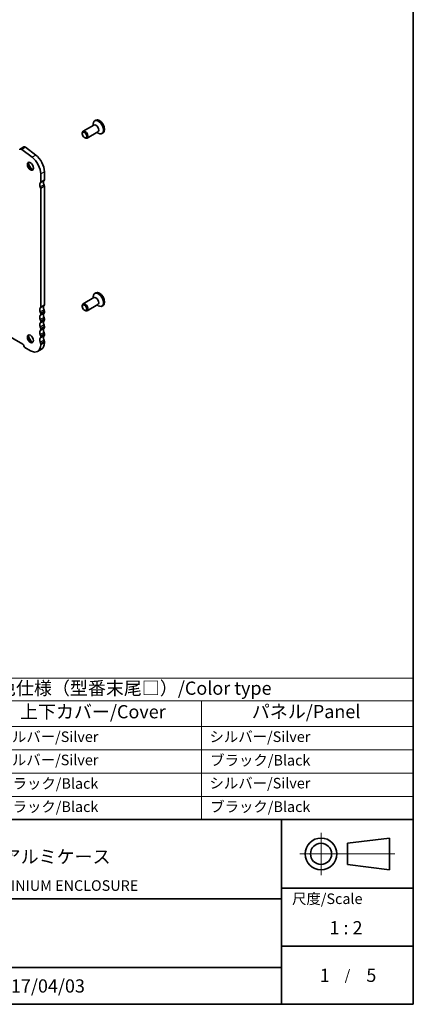
# Model space of a CAD drawing. Units: millimetres. Extents: x 29 to 4174, y 16 to 718.
# Drawn here: x 662 to 811, y 16 to 389 of the extents above; entities that cross this region are included whole.
import ezdxf
from ezdxf.enums import TextEntityAlignment as Align

# ---------------------------------------------------------------- set-up
doc = ezdxf.new("R2010")
doc.units = ezdxf.units.MM
doc.header["$LTSCALE"] = 2
for name, color, linetype, lineweight in [('Border (ISO)', 7, 'Continuous', 35), ('Symbol (ISO)', 7, 'Continuous', 18), ('Title (ISO)', 7, 'Continuous', 35), ('Visible (ISO)', 7, 'Continuous', 35), ('Visible Narrow (ISO)', 7, 'Continuous', 25)]:
    doc.layers.add(name, color=color, linetype=linetype, lineweight=lineweight)
doc.layers.add('Hatch (ISO)', color=1, linetype='Continuous', lineweight=18, true_color=0xff0000)
doc.styles.add('Note Text (TK)', font='txt')
doc.styles.add('Note Text (TK2)', font='txt')
doc.styles.add('文字スタイル67', font='arial.ttf')

# ---------------------------------------------------------------- blocks, each defined once
blk = doc.blocks.new('図面枠 tk図枠')
at = {"layer": 'Border (ISO)'}
for p in [(405.5, 289), (14.5, 8)]:
    blk.add_line(p, (405.5, 8), dxfattribs=at)
blk = doc.blocks.new('表題欄 tk表題欄')
at = {"layer": 'Hatch (ISO)'}
h = blk.add_hatch(color=256, dxfattribs=at)
edge = h.paths.add_edge_path(flags=0)
edge.add_arc((95.58, 236.3), 0.596, 270, 360)
edge.add_line((96.17, 236.3), (96.17, 239.71))
edge.add_arc((95.58, 239.71), 0.596, 0, 90)
edge.add_line((95.58, 240.31), (79.14, 240.31))
edge.add_arc((79.14, 239.71), 0.596, 90, 180)
edge.add_line((78.54, 239.71), (78.54, 236.3))
edge.add_arc((79.14, 236.3), 0.596, 180, 270)
edge.add_line((79.14, 235.7), (95.58, 235.7))
edge = h.paths.add_edge_path()
edge.add_line((77.84, 239.96), (77.84, 236.05))
edge.add_arc((78.54, 236.05), 0.702, 180, 270)
edge.add_line((78.54, 235.35), (96.17, 235.35))
edge.add_arc((96.17, 236.05), 0.702, 270, 360)
edge.add_line((96.87, 236.05), (96.87, 239.96))
edge.add_arc((96.17, 239.96), 0.702, 0, 90)
edge.add_line((96.17, 240.66), (78.54, 240.66))
edge.add_arc((78.54, 239.96), 0.702, 90, 180)
for points in [[(79.07, 239.15), (79.07, 238.66), (79.92, 238.66), (79.92, 236.66), (80.51, 236.66), (80.51, 238.66), (81.36, 238.66), (81.36, 239.15)], [(85.68, 236.66), (84.94, 237.89), (84.42, 237.32), (84.42, 236.66), (83.9, 236.66), (83.9, 239.15), (84.42, 239.15), (84.42, 238.1), (85.39, 239.15), (86.11, 239.15), (85.32, 238.3), (86.3, 236.66)], [(92.09, 239.15), (92.09, 236.66), (92.61, 236.66), (92.61, 237.66), (93.77, 237.66), (93.77, 236.66), (94.29, 236.66), (94.29, 239.15), (93.77, 239.15), (93.77, 238.15), (92.61, 238.15), (92.61, 239.15)], [(94.84, 239.15), (94.84, 236.66), (95.36, 236.66), (95.36, 239.15)]]:
    blk.add_hatch(color=256, dxfattribs=at).paths.add_polyline_path(points)
h = blk.add_hatch(color=256, dxfattribs=at)
h.paths.add_polyline_path([(82.59, 237.71), (81.95, 237.71), (82.27, 238.58)], flags=0)
h.paths.add_polyline_path([(82.78, 237.2), (81.76, 237.2), (81.57, 236.66), (80.95, 236.66), (81.86, 239.15), (82.68, 239.15), (83.59, 236.66), (82.98, 236.66)])
h = blk.add_hatch(color=256, dxfattribs=at)
h.paths.add_polyline_path([(87.53, 237.71), (88.16, 237.71), (87.85, 238.58)], flags=0)
h.paths.add_polyline_path([(87.14, 236.66), (87.34, 237.2), (88.35, 237.2), (88.55, 236.66), (89.17, 236.66), (88.25, 239.15), (87.44, 239.15), (86.52, 236.66)])
h = blk.add_hatch(color=256, dxfattribs=at)
edge = h.paths.add_edge_path()
edge.add_arc((90.52, 237.9), 1.27, 38.5505, 336.582)
edge.add_line((91.69, 237.4), (91.17, 237.62))
edge.add_ellipse((90.52, 237.9), major_axis=(0, -0.8), ratio=0.867347, start_angle=124.651, end_angle=429.4109, ccw=False)
edge.add_line((91.09, 238.36), (91.52, 238.7))
at = {"layer": 'Title (ISO)'}
for p, q in [((74.71, 244.05), (255.71, 244.05)), ((74.71, 209.05), (74.71, 244.05)), ((149.71, 244.05), (149.71, 209.05)), ((230.71, 244.05), (230.71, 209.05)), ((255.71, 244.05), (255.71, 209.05)), ((243.21, 239.55), (251.21, 240.55)), ((243.21, 239.55), (243.21, 235.55)), ((251.21, 234.55), (251.21, 240.55)), ((243.21, 235.55), (251.21, 234.55)), ((230.71, 231.05), (255.71, 231.05)), ((74.71, 229.05), (230.71, 229.05)), ((99.71, 229.05), (99.71, 209.05)), ((124.71, 229.05), (124.71, 209.05)), ((230.71, 220.05), (255.71, 220.05)), ((149.71, 216.05), (230.71, 216.05)), ((255.71, 209.05), (74.71, 209.05))]:
    blk.add_line(p, q, dxfattribs=at)
at = {"layer": 'Title (ISO)', "color": 4, "linetype": 'Continuous', "lineweight": 18, "true_color": 0x00ffff}
for p, q in [((238.21, 241.55), (238.21, 233.55)), ((252.21, 237.55), (234.21, 237.55))]:
    blk.add_line(p, q, dxfattribs=at)
at = {"layer": 'Title (ISO)'}
for radius in [3, 2]:
    blk.add_circle((238.21, 237.55), radius, dxfattribs=at)
at = {"layer": 'Title (ISO)', "color": 1, "true_color": 0xff0000, "char_height": 2, "line_spacing_factor": 1.5, "style": 'Note Text (TK)'}
for s, insert, attachment_point in [('\\fＭＳ Ｐゴシック|b0|i0;\\H2.0000;品名/Title', (151.71, 242.05), 4), ('\\fＭＳ Ｐゴシック|b0|i0;\\H2.0000;尺度/Scale', (232.71, 229.05), 4), ('\\fＭＳ Ｐゴシック|b0|i0;\\H2.0000;承認/Approved', (87.21, 227.05), 5), ('\\fＭＳ Ｐゴシック|b0|i0;\\H2.0000;検図/Checked', (112.21, 227.05), 5), ('\\fＭＳ Ｐゴシック|b0|i0;\\H2.0000;製図/Created', (137.21, 227.05), 5), ('\\fＭＳ Ｐゴシック|b0|i0;\\H2.0000;作成日/Date', (151.71, 212.55), 4)]:
    blk.add_mtext(s, dxfattribs=dict(at, insert=insert, attachment_point=attachment_point))
at = {"layer": 'Title (ISO)', "color": 7, "line_spacing_factor": 1.5, "style": 'Note Text (TK)'}
for s, insert, char_height, attachment_point in [('株式会社タカチ電機工業', (99.87, 238.05), 2.5, 4), ('\\fArial|b0|i0;\\H1.4986;TAKACHI ELECTRONICS ENCLOSURE CO., LTD.', (99.87, 232.05), 1.4986, 4), ('\\fＭＳ Ｐゴシック|b0|i0;\\H2.0000;/', (243.21, 214.55), 2, 5)]:
    blk.add_mtext(s, dxfattribs=dict(at, insert=insert, char_height=char_height, attachment_point=attachment_point))
at = {"layer": 'Title (ISO)', "color": 7}
for tag, p, height, style in [('<品名>_001', (157.38, 235.77), 2.5, 'Note Text (TK)'), ('<Title>_001', (157.49, 230.55), 2, '文字スタイル67'), ('<尺度>_001', (239.81, 222.31), 2.5, 'Note Text (TK)'), ('<ページ_No.>_001', (237.95, 213.3), 2.5, 'Note Text (TK)'), ('<総ページ数>_001', (246.8, 213.3), 2.5, 'Note Text (TK)'), ('作成日_001', (175.62, 211.28), 2.5, 'Note Text (TK)')]:
    blk.add_attdef(tag, p, '', height=height, dxfattribs=dict(at, style=style))
at = {"layer": 'Title (ISO)', "color": 7, "style": 'Note Text (TK)'}
blk.add_attdef('<承認>', text='', height=2.5, dxfattribs=at).set_placement((87.21, 217.05), align=Align.MIDDLE_CENTER)
blk = doc.blocks.new('テーブル1')
at = {"layer": 'Symbol (ISO)'}
for p, q in [((299.5, 69.78), (405.5, 69.78)), ((299.5, 69.78), (299.5, 65.5)), ((405.5, 69.78), (405.5, 65.5)), ((299.5, 65.5), (405.5, 65.5)), ((299.5, 65.5), (299.5, 60.6)), ((325.11, 65.5), (325.11, 60.6)), ((365.31, 65.5), (365.31, 60.6)), ((405.5, 65.5), (405.5, 60.6)), ((299.5, 60.6), (405.5, 60.6)), ((299.5, 60.6), (299.5, 43)), ((325.11, 60.6), (325.11, 43)), ((365.31, 60.6), (365.31, 43)), ((405.5, 60.6), (405.5, 43)), ((299.5, 56.2), (405.5, 56.2)), ((299.5, 51.8), (405.5, 51.8)), ((299.5, 47.4), (405.5, 47.4)), ((299.5, 43), (405.5, 43))]:
    blk.add_line(p, q, dxfattribs=at)
at = {"layer": 'Symbol (ISO)', "color": 7, "attachment_point": 7}
for s, insert, char_height, style in [('色仕様（型番末尾□）/Color type', (326.74, 65.86), 2.5, 'Note Text (TK)'), ('記号/Code', (303.81, 61.43), 2.5, 'Note Text (TK)'), ('上下カバー/Cover', (330.92, 61.4), 2.5, 'Note Text (TK)'), ('パネル/Panel', (374.88, 61.43), 2.5, 'Note Text (TK)'), ('SS', (310.7, 57.38), 2, 'Note Text (TK2)'), ('シルバー/Silver                   ', (326.66, 57.07), 2, 'Note Text (TK2)'), ('シルバー/Silver                   ', (366.85, 57.07), 2, 'Note Text (TK2)'), ('SB', (310.65, 52.98), 2, 'Note Text (TK2)'), ('シルバー/Silver                   ', (326.66, 52.67), 2, 'Note Text (TK2)'), ('ブラック/Black                     ', (366.99, 52.61), 2, 'Note Text (TK2)'), ('BS', (310.67, 48.58), 2, 'Note Text (TK2)'), ('ブラック/Black                     ', (326.79, 48.21), 2, 'Note Text (TK2)'), ('シルバー/Silver                   ', (366.85, 48.27), 2, 'Note Text (TK2)'), ('BB', (310.62, 44.2), 2, 'Note Text (TK2)'), ('ブラック/Black                     ', (326.79, 43.81), 2, 'Note Text (TK2)'), ('ブラック/Black                     ', (366.99, 43.81), 2, 'Note Text (TK2)')]:
    blk.add_mtext(s, dxfattribs=dict(at, insert=insert, char_height=char_height, style=style))

msp = doc.modelspace()

# ---------------------------------------------------------------- linework, layer by layer
at = {"layer": 'Visible (ISO)'}
for p, q in [((690.5733, 351.0154), (690.1561, 350.7751)), ((689.8919, 349.1574), (685.7671, 346.7821)), ((689.5798, 348.9777), (689.5798, 349.5026)), ((685.455, 345.8433), (685.455, 346.093)), ((686.2955, 344.3837), (686.5116, 344.2583)), ((691.389, 346.5577), (687.2642, 344.1824)), ((691.0769, 346.3779), (691.5309, 346.1145)), ((693.338, 346.2145), (692.9208, 345.9742)), ((663.3121, 340.8684), (661.8979, 340.054)), ((666.4011, 336.9693), (662.4954, 339.9337)), ((663.9096, 340.7481), (667.8153, 337.7837)), ((669.6818, 327.5893), (669.6818, 330.639)), ((671.096, 331.4534), (671.096, 328.4037)), ((669.6818, 280.2124), (669.6818, 325.1366)), ((671.096, 325.951), (671.096, 281.0268)), ((689.8919, 283.7536), (685.7671, 281.3784)), ((689.5798, 283.5739), (689.5798, 284.0988)), ((690.5733, 285.6116), (690.1561, 285.3713)), ((685.455, 280.4395), (685.455, 280.6893)), ((691.389, 281.1539), (687.2642, 278.7786)), ((691.0769, 280.9742), (691.5309, 280.7107)), ((693.338, 280.8107), (692.9208, 280.5705)), ((644.5795, 276.6818), (662.9643, 266.0947)), ((669.6818, 277.351), (669.6818, 277.7598)), ((671.096, 278.5742), (671.096, 278.1654)), ((686.2955, 278.9799), (686.5116, 278.8545)), ((669.6818, 274.4896), (669.6818, 274.8984)), ((671.096, 275.7127), (671.096, 275.304)), ((671.096, 272.8513), (671.096, 272.4426)), ((669.6818, 271.6282), (669.6818, 272.0369)), ((669.6818, 268.7667), (669.6818, 269.1755)), ((671.096, 269.9899), (671.096, 269.5811)), ((669.6818, 265.9053), (669.6818, 266.3141)), ((671.096, 267.1285), (671.096, 266.7197)), ((663.6714, 264.87), (665.7927, 263.6484)), ((669.9516, 264.1931), (668.5374, 263.3787))]:
    msp.add_line(p, q, dxfattribs=at)
for centre, major_axis, start_param, end_param in [((691.5384, 348.3747), (1.3823, -2.4004), 5.49585344, 10.21210983), ((691.9556, 348.6149), (1.3823, -2.4004), 0, 3.14159265), ((690.6404, 347.8575), (0.7485, -1.2999), 0, 3.14159265), ((686.5157, 345.4823), (0.7485, -1.2999), 5.49585344, 10.21210983), ((662.387, 339.2048), (-0.4891, 0.8493), 5.34264122, 6.82617108), ((663.8012, 340.0192), (-0.4891, 0.8493), 5.34264122, 6.28318531), ((665.7927, 332.8785), (-2.7447, 4.7662), 3.92892453, 5.34264122), ((667.2069, 333.6929), (2.7447, -4.7662), 0.78733187, 2.20104857), ((666.0402, 333.6912), (0.8234, -1.4299), 3.29186068, 6.13291728), ((667.2069, 334.3631), (1.6468, -2.8597), 4.22642752, 5.19835045), ((670.3889, 328.8109), (0.499, -0.8666), 0.14383076, 0.78733187), ((670.3889, 325.9557), (-0.7485, 1.2999), 0.14383076, 1.43083298), ((668.9747, 327.9965), (0.499, -0.8666), 0.14383076, 0.78733187), ((668.9747, 325.5438), (-0.499, 0.8666), 3.92892453, 4.57242563), ((671.8031, 326.7701), (-0.7485, 1.2999), 0.14383076, 1.43083298), ((670.3889, 326.3582), (0.499, -0.8666), 0.78733187, 1.43083298), ((691.5384, 282.9709), (1.3823, -2.4004), 5.49585344, 10.21210983), ((690.6404, 282.4538), (0.7485, -1.2999), 0, 3.14159265), ((691.9556, 283.2112), (1.3823, -2.4004), 0, 3.14159265), ((668.9747, 280.6196), (0.499, -0.8666), 0.14383076, 0.78733187), ((671.8031, 279.3933), (-0.7485, 1.2999), 0.14383076, 1.43083298), ((670.3889, 281.434), (0.499, -0.8666), 0.14383076, 0.78733187), ((686.5157, 280.0785), (0.7485, -1.2999), 5.49585344, 10.21210983), ((670.3889, 278.5789), (-0.7485, 1.2999), 0.14383076, 1.43083298), ((670.3889, 275.7175), (-0.7485, 1.2999), 0.14383076, 1.43083298), ((668.9747, 278.167), (-0.499, 0.8666), 3.92892453, 4.57242563), ((668.9747, 277.7582), (0.499, -0.8666), 0.14383076, 0.78733187), ((671.8031, 276.5319), (-0.7485, 1.2999), 0.14383076, 1.43083298), ((670.3889, 278.9814), (0.499, -0.8666), 0.78733187, 1.43083298), ((670.3889, 278.5726), (0.499, -0.8666), 0.14383076, 0.78733187), ((670.3889, 276.1199), (0.499, -0.8666), 0.78733187, 1.43083298), ((670.3889, 272.8561), (-0.7485, 1.2999), 0.14383076, 1.43083298), ((668.9747, 275.3055), (-0.499, 0.8666), 3.92892453, 4.57242563), ((668.9747, 274.8968), (0.499, -0.8666), 0.14383076, 0.78733187), ((668.9747, 272.4441), (-0.499, 0.8666), 3.92892453, 4.57242563), ((671.8031, 273.6705), (-0.7485, 1.2999), 0.14383076, 1.43083298), ((670.3889, 275.7112), (0.499, -0.8666), 0.14383076, 0.78733187), ((670.3889, 273.2585), (0.499, -0.8666), 0.78733187, 1.43083298), ((670.3889, 272.8498), (0.499, -0.8666), 0.14383076, 0.78733187), ((666.0402, 268.2874), (0.8234, -1.4299), 3.29186068, 6.13291728), ((667.2069, 268.9593), (1.6468, -2.8597), 4.22642752, 5.19835045), ((670.3889, 269.9946), (-0.7485, 1.2999), 0.14383076, 1.43083298), ((668.9747, 272.0354), (0.499, -0.8666), 0.14383076, 0.78733187), ((668.9747, 269.5827), (-0.499, 0.8666), 3.92892453, 4.57242563), ((668.9747, 269.1739), (0.499, -0.8666), 0.14383076, 0.78733187), ((671.8031, 270.809), (-0.7485, 1.2999), 0.14383076, 1.43083298), ((671.8031, 267.9476), (-0.7485, 1.2999), 0.14383076, 1.43083298), ((670.3889, 270.3971), (0.499, -0.8666), 0.78733187, 1.43083298), ((670.3889, 269.9883), (0.499, -0.8666), 0.14383076, 0.78733187), ((662.9643, 265.686), (0.2495, -0.4333), 0.78733187, 2.3581282), ((663.6714, 265.2788), (0.2495, -0.4333), 3.92892453, 5.49972085), ((665.7927, 268.1449), (2.7447, -4.7662), 5.49972085, 7.07051718), ((670.3889, 267.1332), (-0.7485, 1.2999), 0.14383076, 1.43083298), ((668.9747, 266.7213), (-0.499, 0.8666), 3.92892453, 4.57242563), ((667.2069, 268.9593), (2.7447, -4.7662), 0, 0.78733187), ((670.3889, 267.5357), (0.499, -0.8666), 0.78733187, 1.43083298)]:
    msp.add_ellipse(centre, major_axis=major_axis, ratio=0.57809312, start_param=start_param, end_param=end_param, dxfattribs=at)
for centre, major_axis in [((686.2988, 345.3574), (0.5955, -1.0341)), ((665.7927, 333.5487), (0.8234, -1.4299)), ((686.2988, 279.9536), (0.5955, -1.0341)), ((665.7927, 268.1449), (0.8234, -1.4299))]:
    msp.add_ellipse(centre, major_axis=major_axis, ratio=0.57809312, dxfattribs=at)
at = {"layer": 'Visible Narrow (ISO)'}
for p, q in [((663.9096, 340.7481), (662.4954, 339.9337)), ((667.8153, 337.7837), (666.4011, 336.9693)), ((671.096, 331.4534), (669.6818, 330.639)), ((671.096, 328.4037), (669.6818, 327.5893)), ((670.9546, 327.9946), (669.5404, 327.1802)), ((670.9546, 326.523), (669.5404, 325.7086)), ((671.096, 325.951), (669.6818, 325.1366)), ((670.9546, 280.6177), (669.5404, 279.8033)), ((671.096, 281.0268), (669.6818, 280.2124)), ((670.9546, 279.1461), (669.5404, 278.3317)), ((670.9546, 277.7563), (669.5404, 276.9419)), ((670.9546, 276.2847), (669.5404, 275.4703)), ((671.096, 278.5742), (669.6818, 277.7598)), ((671.096, 278.1654), (669.6818, 277.351)), ((670.9546, 274.8949), (669.5404, 274.0805)), ((670.9546, 273.4233), (669.5404, 272.6089)), ((671.096, 275.7127), (669.6818, 274.8984)), ((671.096, 275.304), (669.6818, 274.4896)), ((671.096, 272.8513), (669.6818, 272.0369)), ((671.096, 272.4426), (669.6818, 271.6282)), ((670.9546, 272.0335), (669.5404, 271.2191)), ((670.9546, 270.5619), (669.5404, 269.7475)), ((670.9546, 269.1721), (669.5404, 268.3577)), ((671.096, 269.9899), (669.6818, 269.1755)), ((671.096, 269.5811), (669.6818, 268.7667)), ((670.9546, 267.7005), (669.5404, 266.8861)), ((671.096, 267.1285), (669.6818, 266.3141)), ((671.096, 266.7197), (669.6818, 265.9053))]:
    msp.add_line(p, q, dxfattribs=at)

# ---------------------------------------------------------------- block references
at = {"xscale": 2, "yscale": 2, "zscale": 2}
for name in ['図面枠 tk図枠', 'テーブル1']:
    msp.add_blockref(name, (0, 0), dxfattribs=at)
msp.add_blockref('表題欄 tk表題欄', (299.5824, -402.1055), dxfattribs=at).add_auto_attribs({'<品名>_001': 'ヒートシンクアルミケース', '<尺度>_001': '1 : 2', '作成日_001': '2017/04/03', '<Title>_001': 'HEAT-SINK ALUMINIUM ENCLOSURE', '<ページ_No.>_001': '1', '<総ページ数>_001': '5'})

doc.saveas('drawing.dxf')
